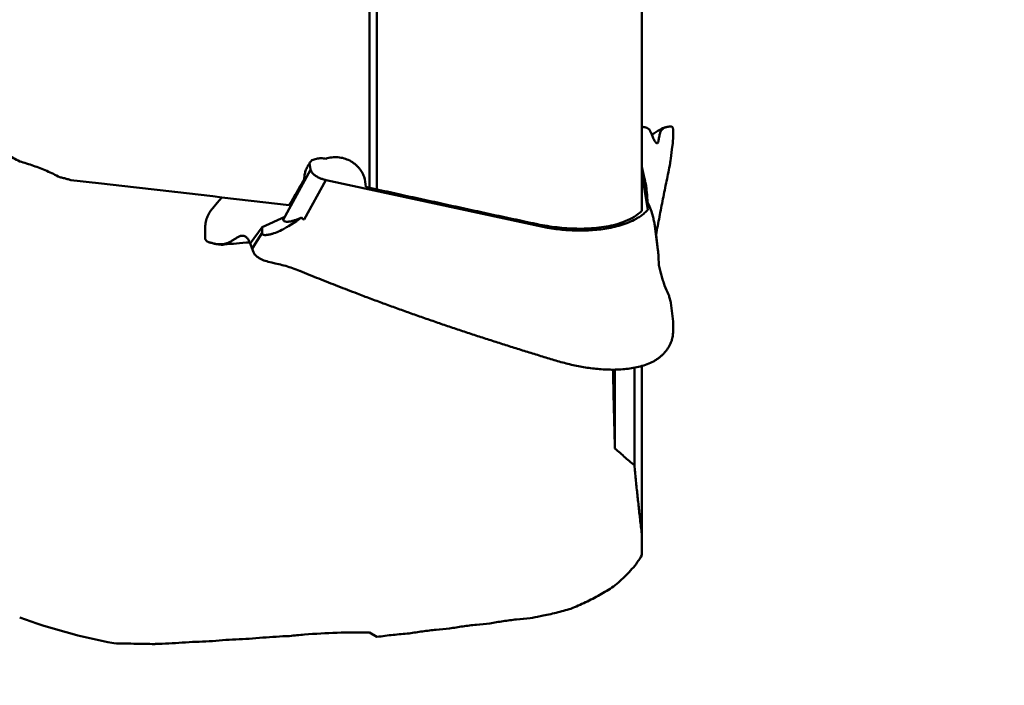
# Model space of a CAD drawing. Units: millimetres. Extents: x -206 to 87, y -19 to 89.
# Drawn here: x 34 to 58, y -19 to -3 of the extents above; entities that cross this region are included whole.
import ezdxf

# ---------------------------------------------------------------- set-up
doc = ezdxf.new("R2010")
doc.units = ezdxf.units.MM
doc.layers.add('1', color=4, linetype='Continuous', lineweight=50)
doc.layers.add('2', color=7, linetype='Continuous', lineweight=25)
doc.styles.add('simplex', font='txt.shx', dxfattribs={"height": 3.5})
doc.dimstyles.new('\\M+18352\\M+18373\\M+1815B - ISO-25', dxfattribs={"dimscale": 0, "dimtxt": 3.5, "dimasz": 3.5, "dimexe": 1.5, "dimexo": 0, "dimgap": 2.3, "dimtad": 1, "dimdsep": 46, "dimtxsty": 'simplex', "dimcen": 0.09, "dimclrd": 256, "dimclre": 256, "dimclrt": 256, "dimadec": 0, "dimazin": 0, "dimtfac": 1, "dimtofl": 0, "dimtmove": 0, "dimatfit": 3, "dimfxl": 1, "dimtolj": 1, "dimlwd": -1, "dimlwe": -1, "dimarcsym": 0})

# ---------------------------------------------------------------- blocks, each defined once
blk = doc.blocks.new('*D5')
at = {"layer": '2'}
for p, q in [((46.838, 19.05), (76.088, 19.05)), ((74.588, 15.55), (74.588, -19.05))]:
    blk.add_line(p, q, dxfattribs=at)
blk.add_solid([(74.005, 15.55), (75.172, 15.55), (74.588, 19.05)], dxfattribs=at)
at = {"layer": 'DEFPOINTS', "color": 0}
for p in [(46.838, 19.05), (50.038, -19.05), (74.588, -19.05)]:
    blk.add_point(p, dxfattribs=at)
at = {"layer": '2', "insert": (70.538, -1.75), "char_height": 3.5, "attachment_point": 5, "rotation": 90, "style": 'simplex'}
blk.add_mtext('\\A1;%%c38.1 [%%c1.500"]', dxfattribs=at)
blk = doc.blocks.new('_None')

msp = doc.modelspace()

# ---------------------------------------------------------------- linework, layer by layer
at = {"layer": '1'}
for p, q in [((42.48900569, 4.85963473), (42.48900569, -6.68177145)), ((42.66600271, 4.77647058), (42.66600271, -6.72072816)), ((49.26598885, -7.25310922), (49.26598885, 4.2627831)), ((49.5072808, -5.35781002), (49.46272183, -5.25940582)), ((49.55476684, -5.46267834), (49.5072808, -5.35781002)), ((49.87960206, -5.17130317), (49.83434203, -5.18107591)), ((50.03969271, -5.23392037), (50.03969271, -5.45979178)), ((40.99444558, -6.0730815), (41.01921636, -6.22432963)), ((41.02049557, -6.23179751), (40.33715787, -7.47469364)), ((49.41438512, -7.2295956), (49.26568161, -6.32162563)), ((41.40061336, -6.49071849), (40.85991253, -7.47417802)), ((41.40585774, -6.49038378), (46.91755808, -7.68049428)), ((49.4991484, -7.27322518), (49.43545354, -7.10505469)), ((39.81232077, -7.66016956), (40.37648094, -7.40317045)), ((38.39614399, -7.69736169), (38.39614399, -7.9232331)), ((39.51746694, -8.06881648), (39.81232077, -7.66016961)), ((39.8123212, -7.80482438), (39.81232077, -7.66016961)), ((49.66138625, -8.22715719), (49.59762344, -7.70177198)), ((38.62990875, -8.07089329), (38.67516878, -8.08066603)), ((39.5061182, -8.03885295), (39.59816321, -8.28187499)), ((49.66138626, -8.22715722), (49.61535055, -7.84783771)), ((50.03869496, -10.00195088), (49.98308372, -9.54373196)), ((50.03969271, -10.01818998), (50.03969271, -10.2440614)), ((48.59430146, -13.16007399), (48.59430146, -11.20333106)), ((49.07760318, -11.15657407), (49.07760318, -13.57832069)), ((49.26598885, -15.81480996), (49.26598885, -11.11196732)), ((48.59378999, -13.14397149), (48.59430146, -13.16007399))]:
    msp.add_line(p, q, dxfattribs=at)
for points in [[(49.2656833, -5.16705652), (49.29088789, -5.16918355), (49.31593894, -5.17267987), (49.34072206, -5.17774792), (49.36505938, -5.18464638), (49.38867106, -5.19369148), (49.41114129, -5.20526111, -0.039359881), (49.43182869, -5.21981625, -0.0546796583), (49.44939815, -5.23794924, -0.0501664077), (49.46272183, -5.25940582)], [(49.71041828, -5.34045765, 0.0087066452), (49.69883377, -5.3931458, 0.0086939839), (49.68908967, -5.44621016, 0.0086767055), (49.68119491, -5.49957617)], [(49.83382358, -5.18119126), (49.80882481, -5.18762253), (49.78550921, -5.19638932, 0.0287515753), (49.76167707, -5.20854211)], [(32.78843355, -5.60207492, -0.0182573647), (33.13046229, -5.71949339, -0.0184670915), (33.46304255, -5.86173622, -0.0182633046), (33.78427382, -6.0280037)], [(33.78427382, -6.0280037, -0.0180791661), (34.12552729, -6.13371664, -0.0182834643), (34.45828639, -6.2639833, -0.0180864143), (34.78068676, -6.41808879)], [(40.86326179, -6.46440821, -0.0362384145), (40.872923, -6.36179782, -0.0379798041), (40.89763692, -6.26167381, -0.0374578338), (40.93716361, -6.16643749, -0.0365693846), (40.9903467, -6.07801063, -0.0355156921), (41.05563872, -5.99814049)], [(41.05563872, -5.99814049, -0.0514481061), (41.16683722, -5.96044999, -0.0561115132), (41.28366729, -5.94748154, -0.0508814997), (41.40061336, -5.95956929)], [(41.40061336, -5.95956929, -0.0456744805), (41.54956009, -5.92736193, -0.0493883505), (41.70213664, -5.92374897, -0.050287322), (41.85242987, -5.95070726, -0.0503435796), (41.99432778, -6.00705839, -0.0481560143), (42.12239462, -6.09020497)], [(42.12239462, -6.09020497, -0.0269498311), (42.18177662, -6.1433227, -0.0272330114), (42.23504219, -6.20257144, -0.0271728667), (42.28170088, -6.26742047, -0.0278717559), (42.320974, -6.33700362, -0.0290384019), (42.35192757, -6.4102026)], [(49.61535512, -7.84781397), (49.6260663, -7.79217051), (49.63677905, -7.73652735), (49.64749187, -7.68088419), (49.65820657, -7.62524141), (49.66892659, -7.56959965), (49.67965541, -7.51395958), (49.69039626, -7.45832183), (49.70115215, -7.40268699), (49.71175331, -7.34794679), (49.72254823, -7.29231951), (49.7333681, -7.23669708), (49.74421663, -7.18108023), (49.75509764, -7.12546972), (49.76601501, -7.06986635), (49.77697272, -7.01427091), (49.78797487, -6.95868424), (49.79902539, -6.90310718), (49.81006159, -6.84787243), (49.82121944, -6.79231681), (49.83243555, -6.73677292), (49.84371141, -6.68124114), (49.85504691, -6.62572149), (49.86643911, -6.57021346), (49.8778808, -6.5147156), (49.88935832, -6.45922514), (49.9008519, -6.40371908), (49.91220636, -6.34876164), (49.92358984, -6.29325182), (49.93480508, -6.2377078), (49.94571913, -6.18210389), (49.95603649, -6.12691169), (49.96564133, -6.07106738, 0.0069315294), (49.97395606, -6.0150175)], [(41.40585774, -6.49038378, -0.0124417014), (41.36610491, -6.48073856, -0.0123377026), (41.3268726, -6.46913485, -0.0126469752), (41.28826658, -6.45559217, -0.0131703881), (41.25041205, -6.44007657, -0.014072818), (41.21345778, -6.42252558, -0.0153116483), (41.17759513, -6.4028438, -0.0173159624), (41.14364883, -6.38122195, -0.0209549774), (41.11090749, -6.35669431, -0.0257098627), (41.08060435, -6.32924527, -0.0326830484), (41.05369884, -6.29846227, -0.052446891), (41.03210161, -6.26354724, -0.0589071352), (41.01921636, -6.22432963)], [(34.78068676, -6.41808879, -0.0048171124), (34.87329737, -6.44030938, -0.0048290311), (34.96561929, -6.46435336, -0.0048090825), (35.05715128, -6.49008543)], [(40.86326179, -6.46440821, -0.0010018896), (40.73970032, -6.68018576, -0.0010047132), (40.61492736, -6.89606524, -0.0009991011), (40.48998789, -7.11024699)], [(42.39176995, -6.66034766, 0.0003422647), (43.24641729, -6.84810717, 0.0003421475), (44.1013209, -7.03469668, 0.0003424408), (44.95647915, -7.22011557, 0.0003427339), (45.81189075, -7.40436236, 0.0003426146), (46.66755408, -7.58743644)], [(38.39614399, -7.69736169, -0.022303623), (38.39913736, -7.62769439, -0.0224916208), (38.40834885, -7.55855032, -0.0228824273), (38.42378409, -7.49052827, -0.0230992491), (38.44541542, -7.42421765, -0.0228219008), (38.47303324, -7.36016896, -0.0217776346), (38.50626215, -7.29884852, -0.02071307), (38.54457397, -7.24054083, -0.0208377061), (38.58758278, -7.1856154)], [(46.66755408, -7.58743644, 0.0109746662), (46.9095285, -7.63098034, 0.010612561), (47.15319259, -7.664047, 0.0111585512), (47.39806975, -7.6866079, 0.0124439138), (47.64371117, -7.69758912, 0.0139890701), (47.88957286, -7.69560251, 0.0157870957), (48.13490242, -7.67901234, 0.0191436611), (48.37846776, -7.64540178, 0.0231642216), (48.61822213, -7.59143266, 0.0284492787), (48.85126091, -7.51313678, 0.0439691395), (49.07060851, -7.40258479, 0.0451407414), (49.26598885, -7.25310922)], [(49.4143851, -7.22959559, -0.023305506), (49.3320201, -7.30752782, -0.0237644769), (49.24265803, -7.37740586, -0.0233699973), (49.14711006, -7.43855229)], [(40.79863356, -7.42178231), (40.77959111, -7.43035795), (40.76044344, -7.43869763), (40.74119585, -7.44680508), (40.72183867, -7.45468951), (40.702401, -7.46233129), (40.68286504, -7.46971699), (40.66322711, -7.47682673), (40.643484, -7.48363911), (40.62363314, -7.49013057), (40.60367246, -7.49627646), (40.58359878, -7.50204218), (40.56340877, -7.50738562), (40.54309948, -7.51225622), (40.52266843, -7.51658623), (40.50211523, -7.52029278), (40.48144284, -7.52326043), (40.46066238, -7.52533303), (40.43980184, -7.52628962), (40.41892751, -7.5257972), (40.39819803, -7.52333822), (40.37801151, -7.51807555, -0.0656627289), (40.35940823, -7.50871398, -0.09637579), (40.34480336, -7.49396478, -0.1003047509), (40.33715787, -7.47469364)], [(49.11821497, -7.45507839, -0.0248242118), (48.9338967, -7.5431991, -0.0252732675), (48.7415568, -7.61203849, -0.0192187505), (48.54379708, -7.6635478, -0.0163373284), (48.34289641, -7.70100987, -0.0143074723), (48.14008279, -7.72612429, -0.0125802351), (47.93619824, -7.7403066, -0.0113554301), (47.73186582, -7.74474942, -0.0103389142), (47.52753452, -7.74033063, -0.0094990147), (47.32353833, -7.7278138, -0.0089380846), (47.1201199, -7.70783247, -0.0091909269), (46.91755807, -7.6804944)], [(39.8123212, -7.80482234), (39.81455371, -7.81995, 0.0999749846), (39.82216183, -7.83368987), (39.83388814, -7.84350324), (39.84731597, -7.84967601), (39.86216485, -7.85354542), (39.87737864, -7.8555996), (39.89271541, -7.85634684), (39.90806969, -7.85611432), (39.92339426, -7.8551178), (39.93811278, -7.85357085), (39.953325, -7.85146374), (39.96847065, -7.84892032), (39.98354925, -7.84600432), (39.99856042, -7.84275889), (40.01350495, -7.83921944), (40.02838466, -7.83541856), (40.04320312, -7.83138452), (40.05796467, -7.82714475), (40.07267052, -7.82271368), (40.08731559, -7.81808657), (40.1025184, -7.8130452)], [(38.67589623, -8.0794436, 0.023249004), (38.73501511, -8.0859391, 0.0250642629), (38.79449352, -8.08680772, 0.0289122349), (38.8537029, -8.08126002, 0.0304260781), (38.91183285, -8.06872708, 0.0312202717), (38.96799183, -8.04909952, 0.0299782026), (39.02131554, -8.02278326)], [(39.02131601, -8.02278409, 0.0048117461), (39.08388114, -7.9863948, 0.0048096495), (39.1457361, -7.94880715, 0.0048067139), (39.20685513, -7.91003802)], [(39.96470551, -8.51932421), (39.9283232, -8.50994608), (39.89240161, -8.4989187), (39.85702342, -8.48625628), (39.82175115, -8.47169206), (39.78778659, -8.45562196), (39.75472956, -8.43776179, -0.0157005546), (39.72278982, -8.41797462, -0.0183661924), (39.6922624, -8.39607071, -0.0218063953), (39.66359423, -8.37180325, -0.0265411227), (39.637393, -8.34488551, -0.0400116895), (39.61493268, -8.31480134, -0.0413623936), (39.59816321, -8.28187499)], [(40.74184506, -8.74352682, 0.0133133571), (40.57360742, -8.68017352, 0.0132557461), (40.40219888, -8.62584263, 0.0131967908), (40.22819677, -8.58065723)], [(42.17908756, -9.3118133, -0.0022665529), (41.70191746, -9.12817636, -0.0022669568), (41.22642985, -8.94021969, -0.0022665839), (40.7526662, -8.74795957)], [(49.8304161, -9.10998898, -0.0058520075), (49.80840354, -9.04904625, -0.0060358831), (49.78784687, -8.9875962, -0.0055937197), (49.76873408, -8.92568216, -0.0051524854), (49.75094665, -8.86337257, -0.0053266485), (49.73446787, -8.80070497)], [(47.12319607, -10.9772578, -0.0010415007), (46.7901686, -10.87669715, -0.0010320148), (46.45756064, -10.77475619, -0.0010446587), (46.12537757, -10.67143888, -0.0010743154), (45.79363543, -10.56671476, -0.0010990095), (45.46235167, -10.46054894, -0.001121549), (45.13154277, -10.35291299, -0.0011493147), (44.80122609, -10.24377614, -0.0011783556), (44.47142103, -10.13310279, -0.0012094718), (44.14214827, -10.02085595, -0.0012450224), (43.81343068, -9.90699407, -0.0012774125), (43.48529157, -9.7914752, -0.0013160759), (43.15775529, -9.67425785, -0.0013789974), (42.83085562, -9.55527699, -0.0014146941), (42.50462836, -9.4344635, -0.0013931182), (42.17908503, -9.31181997)], [(50.03969271, -10.2440614, -0.0250645313), (50.03589813, -10.32230852, -0.0253341321), (50.02425507, -10.39980188, -0.0259036232), (50.00475357, -10.47569161, -0.0257443487), (49.97750665, -10.54915672, -0.0251174159), (49.94292822, -10.61947333, -0.023999123), (49.90162247, -10.68606313, -0.0222602386), (49.85433028, -10.74854801, -0.0204874031), (49.80187306, -10.80677464, -0.0188202294), (49.74500715, -10.86070312, -0.0167482222), (49.68444759, -10.91044558, -0.0151822175), (49.6208458, -10.95627123, -0.0157009185), (49.55454502, -10.99808508)], [(49.5545461, -10.99808714, -0.027101699), (49.39237929, -11.06995202, -0.0265475326), (49.2233163, -11.12367858, -0.0203160798), (49.05002953, -11.16170843, -0.0174097139), (48.87435587, -11.18656914, -0.0147867349), (48.69741963, -11.20011778, -0.0130115187), (48.5200056, -11.20381894, -0.0115778713), (48.34262216, -11.19883115, -0.0104763413), (48.1656244, -11.18602764, -0.0096378434), (47.98927994, -11.16613562, -0.0089394844), (47.81379606, -11.13970777, -0.0083207986), (47.63933329, -11.10724489, -0.0077380194), (47.46599452, -11.06919526, -0.0076369923), (47.29388421, -11.02586888, -0.0078077425), (47.12319855, -10.97724954)], [(48.54671104, -11.2037836, 0.0007480792), (48.55233912, -11.52719766, 0.0007221726), (48.55892142, -11.85059378, 0.000683043), (48.56641358, -12.17397012, 0.0006284084), (48.57475412, -12.49732569, 0.0005968004), (48.58388034, -12.82066017, 0.0006148599), (48.59378999, -13.14397149)], [(48.59430146, -13.16007399, 0.0029589283), (48.72188925, -13.27482453, 0.0029597997), (48.85082743, -13.3880576, 0.0029589348), (48.98109678, -13.49975634)], [(49.07760318, -13.57832069, 0.0013788988), (49.11152789, -13.92628099, 0.0014422087), (49.14741949, -14.27404401, 0.0012697166), (49.18521126, -14.62160564, 0.0011238278), (49.22464419, -14.96898558, 0.0011968208), (49.26598885, -15.31872632)], [(49.26598885, -15.81480996, -0.021130533), (49.14924082, -15.99241837, -0.0230743454), (49.01760189, -16.15849342, -0.0181299732), (48.87255601, -16.3130195, -0.0142219336), (48.71801445, -16.45822263, -0.0158869873), (48.55507544, -16.59383559)], [(48.55507544, -16.59383559, -0.0105023077), (48.38799896, -16.70199201, -0.0110835483), (48.21639013, -16.80281029, -0.0092025939), (48.0407973, -16.89652865, -0.0073769952), (47.86221571, -16.98442911, -0.006178341), (47.68132101, -17.06747429, -0.0064079599), (47.49840931, -17.14598061)], [(47.49840931, -17.14598061, -0.0056668135), (47.31626879, -17.19758979, -0.0056716647), (47.13299624, -17.24505831, -0.0056753446), (46.94869565, -17.28835426)], [(46.48358556, -17.38067511, 0.0089090531), (46.14791859, -17.41277362, 0.0089334013), (45.81358766, -17.45683054, 0.0089102738), (45.48104426, -17.51278851)], [(45.48104426, -17.51278851, 0.0084076573), (45.14551759, -17.5437951, 0.0084283489), (44.81120458, -17.58608232, 0.0084092878), (44.47850685, -17.63960205)], [(40.49641809, -17.82550537, 0.0054151024), (40.16261929, -17.84120825, 0.005420621), (39.82923065, -17.86414134, 0.0054155385), (39.49641809, -17.89429392)], [(42.48935549, -17.7355376, 0.0224396085), (40.86901167, -17.7889923, 0.0033335161), (40.68259308, -17.806007, 0.003332311), (40.49641809, -17.82550537)], [(43.47597331, -17.76105147, 0.0044138644), (43.27471072, -17.77714707, 0.0043998079), (43.07375991, -17.79678772, 0.0044373738), (42.87318775, -17.81997351, 0.00448187), (42.67306011, -17.84673559, 0.0001575961), (42.66600271, -17.8477461, 0.0001575961)], [(44.47850685, -17.63960205, 0.0079011544), (44.14311515, -17.66950196, 0.0079183273), (43.8088191, -17.70999866, 0.0079025254), (43.47597331, -17.76105147)], [(36.12334366, -18.00630851, 0.0001107169), (36.68997303, -18.01668794, 0.0000864633), (37.13391578, -18.02464491, 0.0000864633)], [(37.49641809, -18.01206189, 0.0037099297), (37.16285737, -18.02342523, 0.0003221369), (37.13391578, -18.02464491, 0.0003221369)], [(38.49641809, -17.95648707, 0.004280686), (38.16278711, -17.9693012, 0.0042834022), (37.82941921, -17.98782796, 0.0042808777), (37.49641809, -18.01206189)], [(39.49641809, -17.89429392, 0.0048493341), (39.16270769, -17.90855451, 0.0048532992), (38.82933002, -17.92928814, 0.0048496552), (38.49641809, -17.95648707)]]:
    msp.add_lwpolyline(points, format="xyb", dxfattribs=at)
for points in [[(49.76167242, -5.20854516), (49.71097334, -5.23870224), (49.66018362, -5.2687065), (49.60930315, -5.29855665), (49.55833466, -5.32825625), (49.50728134, -5.35780977)], [(49.8295952, -5.18695643), (49.81303916, -5.19494021), (49.7976209, -5.20412328), (49.7827889, -5.21498811), (49.7691178, -5.22727784), (49.75675505, -5.24088336), (49.74577941, -5.25563282), (49.73621226, -5.27133428), (49.72801717, -5.28778949), (49.72083318, -5.30544257), (49.71502859, -5.32289793), (49.71041854, -5.34045771)], [(49.87910933, -5.17141111), (49.86228587, -5.17553239), (49.84575732, -5.18072334), (49.8295952, -5.18695643)], [(49.89672643, -5.16810078), (49.88791788, -5.16975594), (49.87910933, -5.17141111)], [(49.96366096, -5.15712303), (49.94135482, -5.16081494), (49.91904316, -5.16447344), (49.89672606, -5.16809851)], [(49.97095667, -5.15615715), (49.96730881, -5.15664009), (49.96366096, -5.15712303)], [(50.03662199, -5.20650002), (50.03447896, -5.1983814), (50.03159531, -5.19048821), (50.02796102, -5.18291221), (50.02341085, -5.17585404), (50.01785591, -5.16955849), (50.01132133, -5.16428854), (50.00395355, -5.1602646), (49.99511247, -5.15735273), (49.98617444, -5.15594942), (49.97776985, -5.15566734), (49.97095667, -5.15615715)], [(50.03662199, -5.20650002), (50.03834014, -5.21555188), (50.03936321, -5.22471241), (50.03969271, -5.23392037)], [(49.56519839, -5.48529856), (49.56168395, -5.47777571), (49.55820673, -5.47023557), (49.55476683, -5.46267834)], [(49.64488245, -5.57372081), (49.63179536, -5.57271023), (49.61954896, -5.56587497), (49.60926595, -5.55647612), (49.60027491, -5.54586659), (49.5922155, -5.53451715), (49.58482807, -5.52271657), (49.57794347, -5.51061697), (49.57145821, -5.49829656), (49.56519839, -5.48529856)], [(49.68119491, -5.49957617), (49.67968438, -5.51031214), (49.67759494, -5.52095466), (49.67498491, -5.53149274), (49.6717152, -5.54184069), (49.66751663, -5.55182105), (49.66200844, -5.56115045), (49.65460384, -5.56906099), (49.64488245, -5.57372081)], [(49.99150106, -5.88173137), (50.01184192, -5.72707253), (50.03218278, -5.57241369)], [(50.03969271, -5.45979178), (50.03593764, -5.51610302), (50.03218257, -5.57241425)], [(49.97395606, -6.0150175), (49.98267982, -5.94876439), (49.99110042, -5.88477629)], [(49.99110042, -5.88477629), (49.99150106, -5.88173137)], [(49.26568161, -6.16096839), (49.34824081, -6.5328182), (49.35017673, -6.54061636), (49.35231151, -6.54836258), (49.35461998, -6.55577025), (49.3619634, -6.59430648)], [(35.05715128, -6.49008543), (35.28473138, -6.51682653), (35.51206285, -6.54322427), (35.74, -6.56937727)], [(35.74, -6.56937727), (36.68998239, -6.67768456), (37.63997235, -6.78592544), (38.58996988, -6.89409981), (38.8131384, -6.91949559)], [(42.35192757, -6.4102026), (42.36743327, -6.47017724), (42.38293898, -6.53015188)], [(42.38293898, -6.53015188), (42.38735447, -6.59524977), (42.39176995, -6.66034766)], [(49.32652802, -6.43198952), (49.32992596, -6.44308701), (49.33220747, -6.45220874), (49.33446625, -6.46228879), (49.33655668, -6.47240582), (49.33864881, -6.48346711)], [(49.33864881, -6.48346711), (49.3410088, -6.4969243), (49.34229425, -6.50395377), (49.3436374, -6.51097245), (49.34488572, -6.51722769), (49.34649942, -6.52497492)], [(49.3619634, -6.59430648), (49.36670572, -6.62625386), (49.3710815, -6.65825355), (49.37511367, -6.69029841), (49.37884834, -6.72237934), (49.38231159, -6.7544907), (49.38553531, -6.78669738), (49.38853168, -6.81885571), (49.39133004, -6.85103189), (49.39394968, -6.88322311), (49.39635025, -6.91466262), (49.39866219, -6.94687741), (49.40083742, -6.97910174), (49.40288773, -7.01133427), (49.4048644, -7.0442693)], [(38.81314039, -6.91947815), (38.70036179, -7.0525465), (38.5875832, -7.18561485)], [(38.8131384, -6.91949559), (39.53997506, -7.00220703), (40.48998789, -7.11024699)], [(49.37845705, -7.01002136), (49.38742157, -7.02039669), (49.39585646, -7.03120736), (49.40372249, -7.0424406), (49.41098601, -7.05407552), (49.41763265, -7.06606979)], [(49.41763374, -7.0660718), (49.42152909, -7.07371307), (49.42528065, -7.08142638), (49.42888263, -7.08921077), (49.43216863, -7.09681738), (49.43545354, -7.10505469)], [(49.59762377, -7.70177386), (49.59388071, -7.67275392), (49.58972058, -7.64379083), (49.58515938, -7.61488807), (49.580215, -7.5860484), (49.57489583, -7.5572755), (49.56920619, -7.52857356), (49.56314735, -7.49994728), (49.55671642, -7.47140229), (49.54990646, -7.44294535), (49.54270568, -7.41458483), (49.53509837, -7.38633066), (49.52705988, -7.35819612), (49.51854262, -7.33020284), (49.4991484, -7.27322518)], [(40.4705326, -7.63365564), (40.5366745, -7.59209453), (40.60256097, -7.5501294), (40.66818799, -7.50775975), (40.73354678, -7.46497735), (40.79863356, -7.42178231)], [(40.79863356, -7.42178231), (40.8034373, -7.42959424), (40.80875744, -7.43706774), (40.8145775, -7.44415894), (40.82092384, -7.45078105), (40.8278012, -7.45684986), (40.83518798, -7.4622871), (40.84304396, -7.46701917), (40.85131033, -7.47099379), (40.85991253, -7.47417802)], [(49.14711006, -7.43855229), (49.13266255, -7.44681539), (49.11821503, -7.4550785)], [(39.8123212, -7.80482234), (39.75682029, -7.89424472), (39.70121084, -7.98359966), (39.6454927, -8.07288685), (39.58966473, -8.16210542), (39.56667655, -8.19874227)], [(40.10251834, -7.81304519), (40.14413009, -7.79835289), (40.18533469, -7.7825541), (40.22613714, -7.76574282), (40.26656718, -7.74805491), (40.30664146, -7.7295727), (40.34634823, -7.71031478)], [(40.4705326, -7.63365564), (40.4457362, -7.64905294), (40.42091936, -7.66441726), (40.39608218, -7.6797487), (40.3712251, -7.69504784), (40.34634823, -7.71031478)], [(38.39921471, -7.95197954), (38.39754219, -7.94247533), (38.39651885, -7.9328763), (38.39614399, -7.9232331)], [(38.39921471, -7.95197954), (38.40228617, -7.96340612), (38.40671779, -7.97438295), (38.41247791, -7.984722), (38.41949671, -7.99425192), (38.42761337, -8.00286719), (38.43663848, -8.01052818), (38.44638809, -8.01724553), (38.4566962, -8.02306638), (38.4676907, -8.02820863), (38.47872214, -8.03252519), (38.48971803, -8.03604303)], [(38.48971803, -8.03604303), (38.49422013, -8.03733078), (38.4978158, -8.03829618), (38.50049328, -8.03897911)], [(38.50049328, -8.03897911), (38.52092015, -8.04406905), (38.54134512, -8.04916655), (38.56176819, -8.05427167), (38.58218929, -8.05938469), (38.60260839, -8.06450565)], [(38.60260895, -8.06450342), (38.61649513, -8.06774915), (38.63038131, -8.07099488)], [(38.63038131, -8.07099488), (38.65313877, -8.07521924), (38.67589623, -8.0794436)], [(38.67570232, -8.08077837), (38.70812455, -8.0871609), (38.74083207, -8.09194288), (38.77470642, -8.09520593), (38.80772844, -8.09665298), (38.84077988, -8.09619053), (38.87277333, -8.09380355)], [(38.87276616, -8.09380463), (38.94906684, -8.0859276), (39.02540249, -8.07839588), (39.10177148, -8.07121022), (39.17817308, -8.06437984), (39.25460592, -8.05790829)], [(39.20685513, -7.91003802), (39.22346436, -7.89997545), (39.24079701, -7.89119782), (39.25875615, -7.88378212), (39.27819046, -7.87775372), (39.29723113, -7.87392052), (39.31657756, -7.87218635), (39.33599037, -7.87277239), (39.35427802, -7.87555893)], [(39.25460179, -8.05790862), (39.33841532, -8.05124729), (39.42226726, -8.04508614), (39.50615446, -8.0394254)], [(39.35427802, -7.87555893), (39.36519201, -7.87834625), (39.37587641, -7.88194109), (39.38626105, -7.88630864)], [(39.38626105, -7.88630864), (39.39067484, -7.8885271), (39.39508863, -7.89074555)], [(39.39508863, -7.89074555), (39.41215552, -7.90137944), (39.42777841, -7.91378271), (39.44205102, -7.92773141), (39.45500087, -7.9429174), (39.46667796, -7.95909875), (39.47719779, -7.97605878), (39.48668295, -7.99362743), (39.49502758, -8.01158557)], [(39.4950276, -8.01158556), (39.49887847, -8.02061146), (39.50257572, -8.02970161), (39.50611822, -8.03885295)], [(49.68119491, -8.46064996), (49.67908641, -8.42164362), (49.67649512, -8.38266602), (49.67342082, -8.34372358), (49.66987333, -8.30482135), (49.6658613, -8.26596402), (49.66138644, -8.2271575)], [(49.68119491, -8.46064998), (49.67908641, -8.42164364), (49.67649512, -8.38266605), (49.67342083, -8.34372361), (49.66987333, -8.30482137), (49.6658613, -8.26596405), (49.66138645, -8.22715753)], [(40.22819775, -8.58065298), (40.14059254, -8.56029566), (40.05299461, -8.53990706), (39.96470551, -8.51932421)], [(49.68896073, -8.60385139), (49.68507782, -8.53225069), (49.68119491, -8.46064998)], [(40.75266629, -8.74795936), (40.74725567, -8.74574309), (40.74184506, -8.74352682)], [(40.74185157, -8.74351019), (40.74545879, -8.74498826), (40.74907014, -8.74647213), (40.7526689, -8.74795491)], [(49.73446594, -8.80070546), (49.71170788, -8.70227985), (49.68894982, -8.60385424)], [(49.90013098, -9.2806074), (49.87576989, -9.22419836), (49.85252894, -9.16731673), (49.83041767, -9.10998839)], [(49.90760307, -9.29709322), (49.90508401, -9.29161083), (49.90259289, -9.28611568), (49.90012978, -9.28060793)], [(49.9451621, -9.39015637), (49.93840446, -9.37124857), (49.93126326, -9.35248198), (49.92374315, -9.33386406), (49.91585484, -9.31539879), (49.90760306, -9.29709323)], [(49.98100356, -9.53116538), (49.97573203, -9.50251642), (49.96950659, -9.47405791), (49.96233262, -9.44582389), (49.95421454, -9.41784592), (49.9451621, -9.39015637)], [(49.98308372, -9.54373198), (49.9827541, -9.54120515), (49.98231135, -9.53824624), (49.9818173, -9.53534294), (49.98134422, -9.53283895), (49.98100356, -9.53116538)], [(50.03869439, -10.00195095), (50.03919355, -10.01007047), (50.03969271, -10.01818998)], [(48.98109678, -13.49975634), (49.01315759, -13.5260769), (49.0452221, -13.55218047), (49.07760318, -13.57832069)], [(46.66755408, -17.34671076), (46.60615065, -17.35759214), (46.5441756, -17.36903644), (46.48358556, -17.38067511)], [(46.94869565, -17.28835426), (46.80812487, -17.31753251), (46.66755408, -17.34671076)], [(42.66597109, -17.84772601), (42.48935549, -17.7355376)]]:
    msp.add_lwpolyline(points, dxfattribs=at)
msp.add_arc((38.91372819, -3.26813514), 15, 249.999716216, 259.279064946, dxfattribs=at)

# ---------------------------------------------------------------- dimensions: what is measured, and where the dimension line sits
at = {"layer": '2'}
dim = msp.add_linear_dim(base=(74.5882450096, -19.05), p1=(46.838, 19.05), p2=(50.038, -19.05), angle=270, text='%%c<>', dimstyle='\\M+18352\\M+18373\\M+1815B - ISO-25', override={"dimscale": 1, "dimdec": 8, "dimblk2": 'None', "dimsah": 1, "dimse1": 0, "dimse2": 1}, dxfattribs=at)
dim.commit()
dim.dimension.update_dxf_attribs({"geometry": '*D5', "text_midpoint": (74.5882450096, -1.75), "dimtype": 160})

doc.saveas('drawing.dxf')
